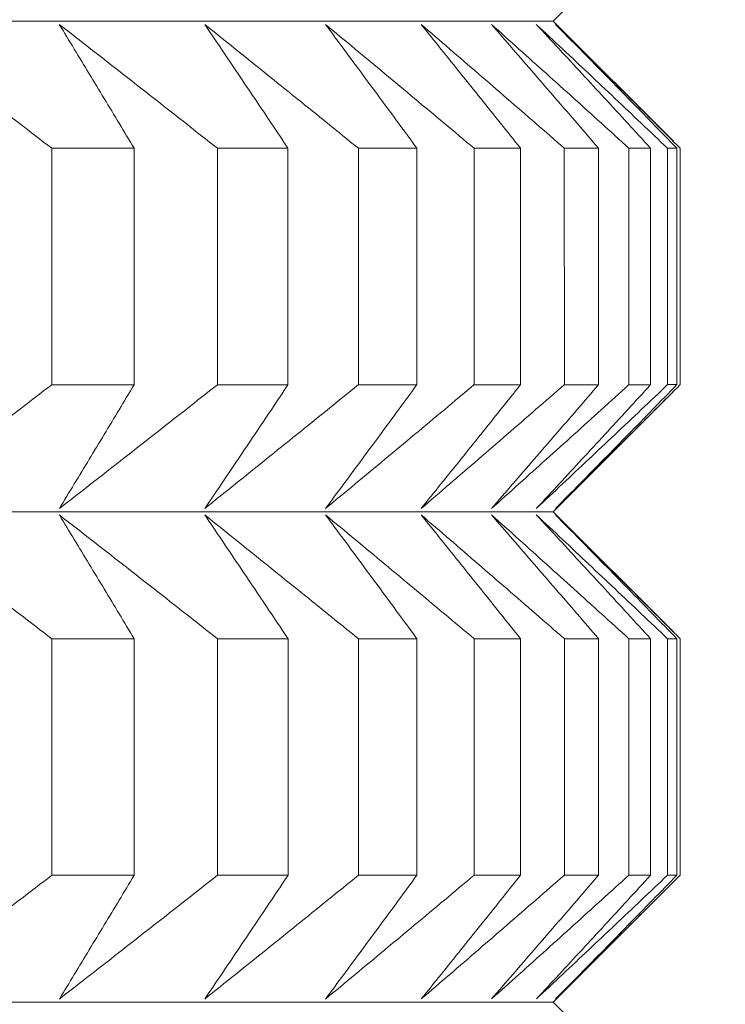
# Model space of a CAD drawing. Units: millimetres. Extents: x 66 to 424, y 47 to 570.
# Drawn here: x 330 to 331, y 234 to 236 of the extents above; entities that cross this region are included whole.
import ezdxf

# ---------------------------------------------------------------- set-up
doc = ezdxf.new("R2010")
doc.units = ezdxf.units.MM
doc.styles.add('BLAIR ITC', font='txt', dxfattribs={"height": 7.5})
doc.dimstyles.new('BLAIR ITC', dxfattribs={"dimtxt": 7.5, "dimasz": 5, "dimexe": 3, "dimexo": 5, "dimgap": 5, "dimtad": 0, "dimdec": 0, "dimdsep": 46, "dimtxsty": 'BLAIR ITC', "dimcen": 0.09, "dimclrd": 8, "dimclre": 8, "dimclrt": 256, "dimadec": 0, "dimazin": 0, "dimtfac": 1, "dimtdec": 0, "dimtmove": 0, "dimatfit": 3, "dimfxl": 1, "dimtfill": 1, "dimtolj": 1, "dimtzin": 0, "dimarcsym": 0})

# ---------------------------------------------------------------- blocks, each defined once
blk = doc.blocks.new('*D28')
at = {"color": 8, "lineweight": -2, "transparency": 16777216}
for p, q in [((361.6384, 262.7196), (361.6384, 49.3896)), ((280.9884, 232.72), (280.9884, 49.3896)), ((285.9884, 52.3896), (310.6314, 52.3896)), ((356.6384, 52.3896), (331.9954, 52.3896))]:
    blk.add_line(p, q, dxfattribs=at)
at = {"color": 8, "transparency": 16777216}
for points in [[(285.9884, 53.2229), (285.9884, 51.5563), (280.9884, 52.3896)], [(356.6384, 53.2229), (356.6384, 51.5563), (361.6384, 52.3896)]]:
    blk.add_solid(points, dxfattribs=at)
at = {"layer": 'Defpoints', "color": 0, "transparency": 16777216}
for p in [(361.6384, 267.7196), (280.9884, 237.72), (361.6384, 52.3896)]:
    blk.add_point(p, dxfattribs=at)
at = {"lineweight": 20, "transparency": 16777216, "insert": (321.3134, 52.3896), "char_height": 7.5, "attachment_point": 5, "style": 'BLAIR ITC', "bg_fill": 3, "box_fill_scale": 1.1, "bg_fill_color": 256, "bg_fill_true_color": 13158600, "bg_fill_transparency": 0}
blk.add_mtext('\\A1;81', dxfattribs=at)

msp = doc.modelspace()

# ---------------------------------------------------------------- linework, layer by layer
at = {"lineweight": 20, "extrusion": (-2.22045e-16, 1, -2.22045e-16)}
for p, q in [((330.3532, 235.6171), (330.4985, 235.7625)), ((330.3532, 235.6171), (330.4988, 235.4716)), ((329.7464, 235.4632), (329.7464, 235.1767)), ((329.8461, 235.1767), (329.8461, 235.4632)), ((329.9469, 235.4632), (329.9469, 235.1767)), ((330.0323, 235.1767), (330.0323, 235.4632)), ((330.1175, 235.4632), (330.1175, 235.1768)), ((330.1884, 235.1768), (330.1884, 235.4632)), ((330.2576, 235.4632), (330.2576, 235.1768)), ((330.3138, 235.1768), (330.3138, 235.4632)), ((330.3668, 235.4632), (330.3669, 235.1768)), ((330.4082, 235.1768), (330.4082, 235.4632)), ((330.445, 235.4632), (330.445, 235.1768)), ((330.4713, 235.1768), (330.4713, 235.4632)), ((330.4918, 235.4632), (330.4918, 235.1768)), ((330.503, 235.1768), (330.503, 235.4632)), ((330.5071, 235.4632), (330.5071, 235.1768)), ((330.3532, 235.0229), (330.4985, 235.1683)), ((330.3532, 235.0229), (330.4988, 234.8773)), ((329.7464, 234.8689), (329.7464, 234.5825)), ((329.8461, 234.5825), (329.8461, 234.869)), ((329.9469, 234.869), (329.9469, 234.5825)), ((330.0324, 234.5825), (330.0324, 234.869)), ((330.1175, 234.869), (330.1175, 234.5825)), ((330.1884, 234.5825), (330.1884, 234.869)), ((330.2576, 234.869), (330.2576, 234.5826)), ((330.3138, 234.5826), (330.3138, 234.869)), ((330.3669, 234.869), (330.3669, 234.5826)), ((330.4082, 234.5826), (330.4082, 234.869)), ((330.445, 234.869), (330.445, 234.5826)), ((330.4713, 234.5826), (330.4713, 234.869)), ((330.4918, 234.869), (330.4918, 234.5826)), ((330.5031, 234.5826), (330.5031, 234.869)), ((330.5071, 234.869), (330.5071, 234.5826)), ((330.3532, 234.4287), (330.4986, 234.574)), ((330.3532, 234.4287), (330.4988, 234.2831))]:
    msp.add_line(p, q, dxfattribs=at)
at = {"lineweight": 20, "extrusion": (4.93038e-32, -2.22045e-16, -1)}
for centre, major_axis, start_param, end_param in [((319.0071, 235.6165), (11.3461, 0.0006), 0.000011, 3.128307), ((319.0071, 235.1762), (11.5, 0.0006), 0.235981, 0.261047), ((319.0071, 235.0223), (11.3461, 0.0006), 0.000011, 3.128307), ((319.0071, 234.582), (11.5, 0.0006), 0.078902, 0.103967), ((319.0071, 234.4281), (11.3461, 0.0006), 0.000011, 3.128307)]:
    msp.add_ellipse(centre, major_axis=major_axis, ratio=0.000011, start_param=start_param, end_param=end_param, dxfattribs=at)
at = {"lineweight": 20}
for centre, start_param, end_param in [((319.0071, 235.4626), -0.365766, -0.340701), ((319.0071, 235.4626), -0.313407, -0.288341), ((319.0071, 235.4626), -0.261047, -0.235981), ((319.0071, 235.4626), -0.208687, -0.183621), ((319.0071, 235.4626), -0.156327, -0.131262), ((319.0071, 235.4626), -0.103967, -0.078902), ((319.0071, 235.4626), -0.051607, -0.026542), ((319.0071, 234.8684), -0.365766, -0.340701), ((319.0071, 234.8684), -0.313407, -0.288341), ((319.0071, 234.8684), -0.261047, -0.235981), ((319.0071, 234.8684), -0.208687, -0.183621), ((319.0071, 234.8684), -0.156327, -0.131262), ((319.0071, 234.8684), -0.103967, -0.078902), ((319.0071, 234.8684), -0.051607, -0.026542)]:
    msp.add_ellipse(centre, major_axis=(11.5, 0.0006), ratio=0.000011, start_param=start_param, end_param=end_param, dxfattribs=at)
at = {"lineweight": 20, "extrusion": (4.93053e-32, -2.22045e-16, -1)}
for start_param, end_param in [(0.340701, 0.365766), (0.078902, 0.103967)]:
    msp.add_ellipse((319.0071, 235.1762), major_axis=(11.5, 0.0006), ratio=0.000011, start_param=start_param, end_param=end_param, dxfattribs=at)
at = {"lineweight": 20, "extrusion": (4.93023e-32, -2.22045e-16, -1)}
for centre, start_param, end_param in [((319.0071, 235.1762), 0.288341, 0.313407), ((319.0071, 234.582), 0.235981, 0.261047), ((319.0071, 234.582), 0.183621, 0.208687)]:
    msp.add_ellipse(centre, major_axis=(11.5, 0.0006), ratio=0.000011, start_param=start_param, end_param=end_param, dxfattribs=at)
at = {"lineweight": 20, "extrusion": (4.93008e-32, -2.22045e-16, -1)}
for centre, start_param, end_param in [((319.0071, 235.1762), 0.183621, 0.208687), ((319.0071, 234.582), 0.340701, 0.365766), ((319.0071, 234.582), 0.288341, 0.313407), ((319.0071, 234.582), 0.131261, 0.156327)]:
    msp.add_ellipse(centre, major_axis=(11.5, 0.0006), ratio=0.000011, start_param=start_param, end_param=end_param, dxfattribs=at)
at = {"lineweight": 20, "extrusion": (4.93068e-32, -2.22045e-16, -1)}
for centre, start_param, end_param in [((319.0071, 235.1762), 0.131261, 0.156327), ((319.0071, 234.582), 0.026542, 0.051607)]:
    msp.add_ellipse(centre, major_axis=(11.5, 0.0006), ratio=0.000011, start_param=start_param, end_param=end_param, dxfattribs=at)
at = {"lineweight": 20, "extrusion": (4.92963e-32, -2.22045e-16, -1)}
msp.add_ellipse((319.0071, 235.1762), major_axis=(11.5, 0.0006), ratio=0.000011, start_param=0.026542, end_param=0.051607, dxfattribs=at)
at = {"lineweight": 20}
for points, knots in [([(329.5499, 235.6132), (329.563, 235.6032), (329.576, 235.5933), (329.5891, 235.5834), (329.6022, 235.5734), (329.6153, 235.5635), (329.6284, 235.5535), (329.6415, 235.5435), (329.6546, 235.5335), (329.6677, 235.5235), (329.6808, 235.5135), (329.6939, 235.5034), (329.707, 235.4934), (329.7201, 235.4833), (329.7332, 235.4733), (329.7464, 235.4632)], [0.0000002, 0.0000002, 0.0000002, 0.0000002, 0.2, 0.2, 0.2, 0.4, 0.4, 0.4, 0.6, 0.6, 0.6, 0.8, 0.8, 0.8, 0.9999997, 0.9999997, 0.9999997, 0.9999997]), ([(329.8461, 235.4632), (329.84, 235.4733), (329.834, 235.4833), (329.8279, 235.4934), (329.8219, 235.5034), (329.8158, 235.5135), (329.8098, 235.5235), (329.8037, 235.5335), (329.7977, 235.5435), (329.7916, 235.5535), (329.7856, 235.5635), (329.7796, 235.5734), (329.7735, 235.5834), (329.7675, 235.5933), (329.7615, 235.6033), (329.7554, 235.6132)], [0.0000003, 0.0000003, 0.0000003, 0.0000003, 0.2, 0.2, 0.2, 0.4, 0.4, 0.4, 0.6, 0.6, 0.6, 0.8, 0.8, 0.8, 0.9999998, 0.9999998, 0.9999998, 0.9999998]), ([(329.7554, 235.6132), (329.7682, 235.6033), (329.7809, 235.5933), (329.7937, 235.5834), (329.8064, 235.5734), (329.8192, 235.5635), (329.8319, 235.5535), (329.8447, 235.5435), (329.8575, 235.5335), (329.8702, 235.5235), (329.883, 235.5135), (329.8958, 235.5035), (329.9085, 235.4934), (329.9213, 235.4833), (329.9341, 235.4733), (329.9469, 235.4632)], [0.0000002, 0.0000002, 0.0000002, 0.0000002, 0.2, 0.2, 0.2, 0.4, 0.4, 0.4, 0.6, 0.6, 0.6, 0.8, 0.8, 0.8, 0.9999997, 0.9999997, 0.9999997, 0.9999997]), ([(330.0323, 235.4632), (330.0256, 235.4733), (330.0189, 235.4834), (330.0121, 235.4934), (330.0054, 235.5035), (329.9987, 235.5135), (329.992, 235.5235), (329.9852, 235.5335), (329.9785, 235.5435), (329.9718, 235.5535), (329.9651, 235.5635), (329.9584, 235.5735), (329.9517, 235.5834), (329.945, 235.5933), (329.9382, 235.6033), (329.9315, 235.6132)], [0.0000003, 0.0000003, 0.0000003, 0.0000003, 0.2, 0.2, 0.2, 0.4, 0.4, 0.4, 0.6, 0.6, 0.6, 0.8, 0.8, 0.8, 0.9999998, 0.9999998, 0.9999998, 0.9999998]), ([(329.9315, 235.6132), (329.9439, 235.6033), (329.9563, 235.5934), (329.9687, 235.5834), (329.981, 235.5735), (329.9934, 235.5635), (330.0058, 235.5535), (330.0182, 235.5435), (330.0306, 235.5335), (330.043, 235.5235), (330.0554, 235.5135), (330.0678, 235.5035), (330.0802, 235.4934), (330.0926, 235.4834), (330.105, 235.4733), (330.1175, 235.4632)], [0.0000002, 0.0000002, 0.0000002, 0.0000002, 0.2, 0.2, 0.2, 0.4, 0.4, 0.4, 0.6, 0.6, 0.6, 0.8, 0.8, 0.8, 0.9999997, 0.9999997, 0.9999997, 0.9999997]), ([(330.1884, 235.4632), (330.181, 235.4733), (330.1736, 235.4834), (330.1662, 235.4934), (330.1588, 235.5035), (330.1514, 235.5135), (330.144, 235.5235), (330.1367, 235.5335), (330.1293, 235.5435), (330.1219, 235.5535), (330.1145, 235.5635), (330.1072, 235.5735), (330.0998, 235.5834), (330.0924, 235.5934), (330.0851, 235.6033), (330.0777, 235.6132)], [0.0000003, 0.0000003, 0.0000003, 0.0000003, 0.2, 0.2, 0.2, 0.4, 0.4, 0.4, 0.6, 0.6, 0.6, 0.8, 0.8, 0.8, 0.9999998, 0.9999998, 0.9999998, 0.9999998]), ([(330.0777, 235.6132), (330.0897, 235.6033), (330.1016, 235.5934), (330.1136, 235.5834), (330.1256, 235.5735), (330.1376, 235.5635), (330.1496, 235.5535), (330.1615, 235.5436), (330.1735, 235.5336), (330.1855, 235.5235), (330.1975, 235.5135), (330.2095, 235.5035), (330.2215, 235.4934), (330.2335, 235.4834), (330.2456, 235.4733), (330.2576, 235.4632)], [0.0000002, 0.0000002, 0.0000002, 0.0000002, 0.2, 0.2, 0.2, 0.4, 0.4, 0.4, 0.6, 0.6, 0.6, 0.8, 0.8, 0.8, 0.9999997, 0.9999997, 0.9999997, 0.9999997]), ([(330.1935, 235.6132), (330.205, 235.6033), (330.2166, 235.5934), (330.2281, 235.5834), (330.2397, 235.5735), (330.2512, 235.5635), (330.2628, 235.5535), (330.2743, 235.5436), (330.2859, 235.5336), (330.2974, 235.5235), (330.309, 235.5135), (330.3206, 235.5035), (330.3321, 235.4934), (330.3437, 235.4834), (330.3553, 235.4733), (330.3668, 235.4632)], [0.0000002, 0.0000002, 0.0000002, 0.0000002, 0.2, 0.2, 0.2, 0.4, 0.4, 0.4, 0.6, 0.6, 0.6, 0.8, 0.8, 0.8, 0.9999997, 0.9999997, 0.9999997, 0.9999997]), ([(330.3138, 235.4632), (330.3057, 235.4733), (330.2977, 235.4834), (330.2897, 235.4934), (330.2816, 235.5035), (330.2736, 235.5135), (330.2656, 235.5235), (330.2576, 235.5336), (330.2496, 235.5436), (330.2415, 235.5535), (330.2335, 235.5635), (330.2255, 235.5735), (330.2175, 235.5834), (330.2095, 235.5934), (330.2015, 235.6033), (330.1935, 235.6132)], [0.0000003, 0.0000003, 0.0000003, 0.0000003, 0.2, 0.2, 0.2, 0.4, 0.4, 0.4, 0.6, 0.6, 0.6, 0.8, 0.8, 0.8, 0.9999998, 0.9999998, 0.9999998, 0.9999998]), ([(330.2787, 235.6132), (330.2897, 235.6033), (330.3008, 235.5934), (330.3119, 235.5834), (330.3229, 235.5735), (330.334, 235.5635), (330.3451, 235.5536), (330.3562, 235.5436), (330.3673, 235.5336), (330.3784, 235.5236), (330.3895, 235.5135), (330.4006, 235.5035), (330.4117, 235.4934), (330.4228, 235.4834), (330.4339, 235.4733), (330.445, 235.4632)], [0.0000002, 0.0000002, 0.0000002, 0.0000002, 0.2, 0.2, 0.2, 0.4, 0.4, 0.4, 0.6, 0.6, 0.6, 0.8, 0.8, 0.8, 0.9999997, 0.9999997, 0.9999997, 0.9999997]), ([(330.4082, 235.4632), (330.3995, 235.4733), (330.3909, 235.4834), (330.3822, 235.4934), (330.3736, 235.5035), (330.3649, 235.5135), (330.3563, 235.5236), (330.3477, 235.5336), (330.339, 235.5436), (330.3304, 235.5536), (330.3218, 235.5635), (330.3131, 235.5735), (330.3045, 235.5834), (330.2959, 235.5934), (330.2873, 235.6033), (330.2787, 235.6132)], [0.0000003, 0.0000003, 0.0000003, 0.0000003, 0.2, 0.2, 0.2, 0.4, 0.4, 0.4, 0.6, 0.6, 0.6, 0.8, 0.8, 0.8, 0.9999998, 0.9999998, 0.9999998, 0.9999998]), ([(330.3329, 235.6132), (330.3435, 235.6033), (330.3541, 235.5934), (330.3646, 235.5835), (330.3752, 235.5735), (330.3858, 235.5635), (330.3964, 235.5536), (330.407, 235.5436), (330.4176, 235.5336), (330.4281, 235.5236), (330.4387, 235.5135), (330.4493, 235.5035), (330.4599, 235.4935), (330.4705, 235.4834), (330.4812, 235.4733), (330.4918, 235.4632)], [0.0000002, 0.0000002, 0.0000002, 0.0000002, 0.2, 0.2, 0.2, 0.4, 0.4, 0.4, 0.6, 0.6, 0.6, 0.8, 0.8, 0.8, 0.9999997, 0.9999997, 0.9999997, 0.9999997]), ([(330.4713, 235.4632), (330.4621, 235.4733), (330.4528, 235.4834), (330.4436, 235.4935), (330.4343, 235.5035), (330.4251, 235.5135), (330.4159, 235.5236), (330.4066, 235.5336), (330.3974, 235.5436), (330.3882, 235.5536), (330.379, 235.5635), (330.3698, 235.5735), (330.3605, 235.5835), (330.3513, 235.5934), (330.3421, 235.6033), (330.3329, 235.6132)], [0.0000003, 0.0000003, 0.0000003, 0.0000003, 0.2, 0.2, 0.2, 0.4, 0.4, 0.4, 0.6, 0.6, 0.6, 0.8, 0.8, 0.8, 0.9999998, 0.9999998, 0.9999998, 0.9999998]), ([(330.3561, 235.6132), (330.3662, 235.6033), (330.3762, 235.5934), (330.3863, 235.5835), (330.3963, 235.5735), (330.4064, 235.5636), (330.4164, 235.5536), (330.4265, 235.5436), (330.4366, 235.5336), (330.4466, 235.5236), (330.4567, 235.5136), (330.4668, 235.5035), (330.4768, 235.4935), (330.4869, 235.4834), (330.497, 235.4733), (330.5071, 235.4632)], [0.0000002, 0.0000002, 0.0000002, 0.0000002, 0.2, 0.2, 0.2, 0.4, 0.4, 0.4, 0.6, 0.6, 0.6, 0.8, 0.8, 0.8, 0.9999997, 0.9999997, 0.9999997, 0.9999997]), ([(330.503, 235.4632), (330.4932, 235.4733), (330.4834, 235.4834), (330.4736, 235.4935), (330.4638, 235.5035), (330.454, 235.5136), (330.4442, 235.5236), (330.4344, 235.5336), (330.4246, 235.5436), (330.4148, 235.5536), (330.405, 235.5636), (330.3952, 235.5735), (330.3855, 235.5835), (330.3757, 235.5934), (330.3659, 235.6033), (330.3561, 235.6132)], [0.0000003, 0.0000003, 0.0000003, 0.0000003, 0.2, 0.2, 0.2, 0.4, 0.4, 0.4, 0.6, 0.6, 0.6, 0.8, 0.8, 0.8, 0.9999998, 0.9999998, 0.9999998, 0.9999998]), ([(329.7464, 235.1767), (329.7332, 235.1666), (329.7201, 235.1566), (329.707, 235.1465), (329.6939, 235.1364), (329.6808, 235.1264), (329.6677, 235.1164), (329.6546, 235.1064), (329.6415, 235.0964), (329.6284, 235.0864), (329.6153, 235.0764), (329.6022, 235.0664), (329.5891, 235.0565), (329.5761, 235.0466), (329.563, 235.0366), (329.5499, 235.0267)], [0.0000003, 0.0000003, 0.0000003, 0.0000003, 0.2, 0.2, 0.2, 0.4, 0.4, 0.4, 0.6, 0.6, 0.6, 0.8, 0.8, 0.8, 0.9999998, 0.9999998, 0.9999998, 0.9999998]), ([(329.9469, 235.1767), (329.9341, 235.1667), (329.9213, 235.1566), (329.9086, 235.1465), (329.8958, 235.1365), (329.883, 235.1264), (329.8702, 235.1164), (329.8575, 235.1064), (329.8447, 235.0964), (329.832, 235.0864), (329.8192, 235.0764), (329.8064, 235.0665), (329.7937, 235.0565), (329.781, 235.0466), (329.7682, 235.0366), (329.7555, 235.0267)], [0.0000003, 0.0000003, 0.0000003, 0.0000003, 0.2, 0.2, 0.2, 0.4, 0.4, 0.4, 0.6, 0.6, 0.6, 0.8, 0.8, 0.8, 0.9999998, 0.9999998, 0.9999998, 0.9999998]), ([(329.7555, 235.0267), (329.7615, 235.0366), (329.7675, 235.0466), (329.7736, 235.0565), (329.7796, 235.0665), (329.7856, 235.0764), (329.7917, 235.0864), (329.7977, 235.0964), (329.8038, 235.1064), (329.8098, 235.1164), (329.8158, 235.1264), (329.8219, 235.1365), (329.8279, 235.1465), (329.834, 235.1566), (329.84, 235.1666), (329.8461, 235.1767)], [0.0000002, 0.0000002, 0.0000002, 0.0000002, 0.2, 0.2, 0.2, 0.4, 0.4, 0.4, 0.6, 0.6, 0.6, 0.8, 0.8, 0.8, 0.9999997, 0.9999997, 0.9999997, 0.9999997]), ([(330.1175, 235.1768), (330.1051, 235.1667), (330.0926, 235.1566), (330.0802, 235.1465), (330.0678, 235.1365), (330.0554, 235.1264), (330.043, 235.1164), (330.0306, 235.1064), (330.0182, 235.0964), (330.0058, 235.0864), (329.9935, 235.0764), (329.9811, 235.0665), (329.9687, 235.0565), (329.9563, 235.0466), (329.9439, 235.0367), (329.9316, 235.0267)], [0.0000003, 0.0000003, 0.0000003, 0.0000003, 0.2, 0.2, 0.2, 0.4, 0.4, 0.4, 0.6, 0.6, 0.6, 0.8, 0.8, 0.8, 0.9999998, 0.9999998, 0.9999998, 0.9999998]), ([(329.9316, 235.0267), (329.9383, 235.0367), (329.945, 235.0466), (329.9517, 235.0565), (329.9584, 235.0665), (329.9651, 235.0764), (329.9718, 235.0864), (329.9785, 235.0964), (329.9853, 235.1064), (329.992, 235.1164), (329.9987, 235.1264), (330.0054, 235.1365), (330.0122, 235.1465), (330.0189, 235.1566), (330.0256, 235.1667), (330.0323, 235.1767)], [0.0000002, 0.0000002, 0.0000002, 0.0000002, 0.2, 0.2, 0.2, 0.4, 0.4, 0.4, 0.6, 0.6, 0.6, 0.8, 0.8, 0.8, 0.9999997, 0.9999997, 0.9999997, 0.9999997]), ([(330.2576, 235.1768), (330.2456, 235.1667), (330.2336, 235.1566), (330.2216, 235.1465), (330.2096, 235.1365), (330.1976, 235.1265), (330.1856, 235.1164), (330.1736, 235.1064), (330.1616, 235.0964), (330.1496, 235.0864), (330.1376, 235.0765), (330.1256, 235.0665), (330.1136, 235.0565), (330.1017, 235.0466), (330.0897, 235.0367), (330.0777, 235.0268)], [0.0000003, 0.0000003, 0.0000003, 0.0000003, 0.2, 0.2, 0.2, 0.4, 0.4, 0.4, 0.6, 0.6, 0.6, 0.8, 0.8, 0.8, 0.9999998, 0.9999998, 0.9999998, 0.9999998]), ([(330.0777, 235.0268), (330.0851, 235.0367), (330.0925, 235.0466), (330.0998, 235.0565), (330.1072, 235.0665), (330.1146, 235.0765), (330.1219, 235.0864), (330.1293, 235.0964), (330.1367, 235.1064), (330.1441, 235.1164), (330.1514, 235.1265), (330.1588, 235.1365), (330.1662, 235.1465), (330.1736, 235.1566), (330.181, 235.1667), (330.1884, 235.1768)], [0.0000002, 0.0000002, 0.0000002, 0.0000002, 0.2, 0.2, 0.2, 0.4, 0.4, 0.4, 0.6, 0.6, 0.6, 0.8, 0.8, 0.8, 0.9999997, 0.9999997, 0.9999997, 0.9999997]), ([(330.3669, 235.1768), (330.3553, 235.1667), (330.3437, 235.1566), (330.3321, 235.1466), (330.3206, 235.1365), (330.309, 235.1265), (330.2974, 235.1165), (330.2859, 235.1064), (330.2743, 235.0964), (330.2628, 235.0864), (330.2512, 235.0765), (330.2397, 235.0665), (330.2281, 235.0566), (330.2166, 235.0466), (330.2051, 235.0367), (330.1935, 235.0268)], [0.0000003, 0.0000003, 0.0000003, 0.0000003, 0.2, 0.2, 0.2, 0.4, 0.4, 0.4, 0.6, 0.6, 0.6, 0.8, 0.8, 0.8, 0.9999998, 0.9999998, 0.9999998, 0.9999998]), ([(330.1935, 235.0268), (330.2015, 235.0367), (330.2095, 235.0466), (330.2175, 235.0566), (330.2256, 235.0665), (330.2336, 235.0765), (330.2416, 235.0864), (330.2496, 235.0964), (330.2576, 235.1064), (330.2656, 235.1164), (330.2736, 235.1265), (330.2817, 235.1365), (330.2897, 235.1466), (330.2977, 235.1566), (330.3057, 235.1667), (330.3138, 235.1768)], [0.0000002, 0.0000002, 0.0000002, 0.0000002, 0.2, 0.2, 0.2, 0.4, 0.4, 0.4, 0.6, 0.6, 0.6, 0.8, 0.8, 0.8, 0.9999997, 0.9999997, 0.9999997, 0.9999997]), ([(330.445, 235.1768), (330.4339, 235.1667), (330.4228, 235.1566), (330.4117, 235.1466), (330.4006, 235.1365), (330.3895, 235.1265), (330.3784, 235.1165), (330.3673, 235.1064), (330.3562, 235.0964), (330.3451, 235.0865), (330.334, 235.0765), (330.323, 235.0665), (330.3119, 235.0566), (330.3008, 235.0466), (330.2898, 235.0367), (330.2787, 235.0268)], [0.0000003, 0.0000003, 0.0000003, 0.0000003, 0.2, 0.2, 0.2, 0.4, 0.4, 0.4, 0.6, 0.6, 0.6, 0.8, 0.8, 0.8, 0.9999998, 0.9999998, 0.9999998, 0.9999998]), ([(330.2787, 235.0268), (330.2873, 235.0367), (330.2959, 235.0466), (330.3045, 235.0566), (330.3132, 235.0665), (330.3218, 235.0765), (330.3304, 235.0865), (330.339, 235.0964), (330.3477, 235.1064), (330.3563, 235.1165), (330.3649, 235.1265), (330.3736, 235.1365), (330.3822, 235.1466), (330.3909, 235.1566), (330.3995, 235.1667), (330.4082, 235.1768)], [0.0000002, 0.0000002, 0.0000002, 0.0000002, 0.2, 0.2, 0.2, 0.4, 0.4, 0.4, 0.6, 0.6, 0.6, 0.8, 0.8, 0.8, 0.9999997, 0.9999997, 0.9999997, 0.9999997]), ([(330.4918, 235.1768), (330.4812, 235.1667), (330.4706, 235.1566), (330.46, 235.1466), (330.4494, 235.1365), (330.4388, 235.1265), (330.4282, 235.1165), (330.4176, 235.1065), (330.407, 235.0964), (330.3964, 235.0865), (330.3858, 235.0765), (330.3752, 235.0665), (330.3647, 235.0566), (330.3541, 235.0466), (330.3435, 235.0367), (330.3329, 235.0268)], [0.0000003, 0.0000003, 0.0000003, 0.0000003, 0.2, 0.2, 0.2, 0.4, 0.4, 0.4, 0.6, 0.6, 0.6, 0.8, 0.8, 0.8, 0.9999998, 0.9999998, 0.9999998, 0.9999998]), ([(330.3329, 235.0268), (330.3422, 235.0367), (330.3514, 235.0466), (330.3606, 235.0566), (330.3698, 235.0665), (330.379, 235.0765), (330.3882, 235.0865), (330.3974, 235.0964), (330.4067, 235.1064), (330.4159, 235.1165), (330.4251, 235.1265), (330.4344, 235.1365), (330.4436, 235.1466), (330.4528, 235.1566), (330.4621, 235.1667), (330.4713, 235.1768)], [0.0000002, 0.0000002, 0.0000002, 0.0000002, 0.2, 0.2, 0.2, 0.4, 0.4, 0.4, 0.6, 0.6, 0.6, 0.8, 0.8, 0.8, 0.9999997, 0.9999997, 0.9999997, 0.9999997]), ([(330.5071, 235.1768), (330.497, 235.1667), (330.4869, 235.1566), (330.4769, 235.1466), (330.4668, 235.1365), (330.4567, 235.1265), (330.4466, 235.1165), (330.4366, 235.1065), (330.4265, 235.0965), (330.4165, 235.0865), (330.4064, 235.0765), (330.3963, 235.0665), (330.3863, 235.0566), (330.3762, 235.0466), (330.3662, 235.0367), (330.3562, 235.0268)], [0.0000003, 0.0000003, 0.0000003, 0.0000003, 0.2, 0.2, 0.2, 0.4, 0.4, 0.4, 0.6, 0.6, 0.6, 0.8, 0.8, 0.8, 0.9999998, 0.9999998, 0.9999998, 0.9999998]), ([(330.3562, 235.0268), (330.3659, 235.0367), (330.3757, 235.0466), (330.3855, 235.0566), (330.3953, 235.0665), (330.4051, 235.0765), (330.4148, 235.0865), (330.4246, 235.0965), (330.4344, 235.1065), (330.4442, 235.1165), (330.454, 235.1265), (330.4638, 235.1365), (330.4736, 235.1466), (330.4834, 235.1566), (330.4932, 235.1667), (330.503, 235.1768)], [0.0000002, 0.0000002, 0.0000002, 0.0000002, 0.2, 0.2, 0.2, 0.4, 0.4, 0.4, 0.6, 0.6, 0.6, 0.8, 0.8, 0.8, 0.9999997, 0.9999997, 0.9999997, 0.9999997]), ([(329.5499, 235.0189), (329.563, 235.009), (329.5761, 234.9991), (329.5891, 234.9892), (329.6022, 234.9792), (329.6153, 234.9692), (329.6284, 234.9593), (329.6415, 234.9493), (329.6546, 234.9393), (329.6677, 234.9293), (329.6808, 234.9193), (329.6939, 234.9092), (329.707, 234.8992), (329.7201, 234.8891), (329.7333, 234.879), (329.7464, 234.8689)], [0.0000002, 0.0000002, 0.0000002, 0.0000002, 0.2, 0.2, 0.2, 0.4, 0.4, 0.4, 0.6, 0.6, 0.6, 0.8, 0.8, 0.8, 0.9999997, 0.9999997, 0.9999997, 0.9999997]), ([(329.8461, 234.869), (329.84, 234.879), (329.834, 234.8891), (329.8279, 234.8992), (329.8219, 234.9092), (329.8158, 234.9193), (329.8098, 234.9293), (329.8038, 234.9393), (329.7977, 234.9493), (329.7917, 234.9593), (329.7856, 234.9693), (329.7796, 234.9792), (329.7736, 234.9892), (329.7675, 234.9991), (329.7615, 235.009), (329.7555, 235.019)], [0.0000003, 0.0000003, 0.0000003, 0.0000003, 0.2, 0.2, 0.2, 0.4, 0.4, 0.4, 0.6, 0.6, 0.6, 0.8, 0.8, 0.8, 0.9999998, 0.9999998, 0.9999998, 0.9999998]), ([(329.7555, 235.019), (329.7682, 235.009), (329.781, 234.9991), (329.7937, 234.9892), (329.8065, 234.9792), (329.8192, 234.9693), (329.832, 234.9593), (329.8447, 234.9493), (329.8575, 234.9393), (329.8703, 234.9293), (329.883, 234.9193), (329.8958, 234.9092), (329.9086, 234.8992), (329.9214, 234.8891), (329.9341, 234.8791), (329.9469, 234.869)], [0.0000002, 0.0000002, 0.0000002, 0.0000002, 0.2, 0.2, 0.2, 0.4, 0.4, 0.4, 0.6, 0.6, 0.6, 0.8, 0.8, 0.8, 0.9999997, 0.9999997, 0.9999997, 0.9999997]), ([(330.0324, 234.869), (330.0256, 234.8791), (330.0189, 234.8891), (330.0122, 234.8992), (330.0054, 234.9092), (329.9987, 234.9193), (329.992, 234.9293), (329.9853, 234.9393), (329.9786, 234.9493), (329.9718, 234.9593), (329.9651, 234.9693), (329.9584, 234.9792), (329.9517, 234.9892), (329.945, 234.9991), (329.9383, 235.0091), (329.9316, 235.019)], [0.0000003, 0.0000003, 0.0000003, 0.0000003, 0.2, 0.2, 0.2, 0.4, 0.4, 0.4, 0.6, 0.6, 0.6, 0.8, 0.8, 0.8, 0.9999998, 0.9999998, 0.9999998, 0.9999998]), ([(329.9316, 235.019), (329.9439, 235.0091), (329.9563, 234.9991), (329.9687, 234.9892), (329.9811, 234.9792), (329.9935, 234.9693), (330.0058, 234.9593), (330.0182, 234.9493), (330.0306, 234.9393), (330.043, 234.9293), (330.0554, 234.9193), (330.0678, 234.9092), (330.0802, 234.8992), (330.0927, 234.8891), (330.1051, 234.8791), (330.1175, 234.869)], [0.0000002, 0.0000002, 0.0000002, 0.0000002, 0.2, 0.2, 0.2, 0.4, 0.4, 0.4, 0.6, 0.6, 0.6, 0.8, 0.8, 0.8, 0.9999997, 0.9999997, 0.9999997, 0.9999997]), ([(330.0777, 235.019), (330.0897, 235.0091), (330.1017, 234.9991), (330.1136, 234.9892), (330.1256, 234.9793), (330.1376, 234.9693), (330.1496, 234.9593), (330.1616, 234.9493), (330.1736, 234.9393), (330.1856, 234.9293), (330.1976, 234.9193), (330.2096, 234.9093), (330.2216, 234.8992), (330.2336, 234.8892), (330.2456, 234.8791), (330.2576, 234.869)], [0.0000002, 0.0000002, 0.0000002, 0.0000002, 0.2, 0.2, 0.2, 0.4, 0.4, 0.4, 0.6, 0.6, 0.6, 0.8, 0.8, 0.8, 0.9999997, 0.9999997, 0.9999997, 0.9999997]), ([(330.1884, 234.869), (330.181, 234.8791), (330.1736, 234.8891), (330.1662, 234.8992), (330.1588, 234.9093), (330.1515, 234.9193), (330.1441, 234.9293), (330.1367, 234.9393), (330.1293, 234.9493), (330.1219, 234.9593), (330.1146, 234.9693), (330.1072, 234.9793), (330.0998, 234.9892), (330.0925, 234.9991), (330.0851, 235.0091), (330.0777, 235.019)], [0.0000003, 0.0000003, 0.0000003, 0.0000003, 0.2, 0.2, 0.2, 0.4, 0.4, 0.4, 0.6, 0.6, 0.6, 0.8, 0.8, 0.8, 0.9999998, 0.9999998, 0.9999998, 0.9999998]), ([(330.1935, 235.019), (330.2051, 235.0091), (330.2166, 234.9992), (330.2282, 234.9892), (330.2397, 234.9793), (330.2512, 234.9693), (330.2628, 234.9593), (330.2743, 234.9493), (330.2859, 234.9393), (330.2975, 234.9293), (330.309, 234.9193), (330.3206, 234.9093), (330.3322, 234.8992), (330.3437, 234.8892), (330.3553, 234.8791), (330.3669, 234.869)], [0.0000002, 0.0000002, 0.0000002, 0.0000002, 0.2, 0.2, 0.2, 0.4, 0.4, 0.4, 0.6, 0.6, 0.6, 0.8, 0.8, 0.8, 0.9999997, 0.9999997, 0.9999997, 0.9999997]), ([(330.3138, 234.869), (330.3058, 234.8791), (330.2977, 234.8892), (330.2897, 234.8992), (330.2817, 234.9093), (330.2736, 234.9193), (330.2656, 234.9293), (330.2576, 234.9393), (330.2496, 234.9493), (330.2416, 234.9593), (330.2336, 234.9693), (330.2256, 234.9793), (330.2175, 234.9892), (330.2095, 234.9992), (330.2015, 235.0091), (330.1935, 235.019)], [0.0000003, 0.0000003, 0.0000003, 0.0000003, 0.2, 0.2, 0.2, 0.4, 0.4, 0.4, 0.6, 0.6, 0.6, 0.8, 0.8, 0.8, 0.9999998, 0.9999998, 0.9999998, 0.9999998]), ([(330.2787, 235.019), (330.2898, 235.0091), (330.3008, 234.9992), (330.3119, 234.9892), (330.323, 234.9793), (330.3341, 234.9693), (330.3451, 234.9593), (330.3562, 234.9494), (330.3673, 234.9394), (330.3784, 234.9293), (330.3895, 234.9193), (330.4006, 234.9093), (330.4117, 234.8992), (330.4228, 234.8892), (330.4339, 234.8791), (330.445, 234.869)], [0.0000002, 0.0000002, 0.0000002, 0.0000002, 0.2, 0.2, 0.2, 0.4, 0.4, 0.4, 0.6, 0.6, 0.6, 0.8, 0.8, 0.8, 0.9999997, 0.9999997, 0.9999997, 0.9999997]), ([(330.4082, 234.869), (330.3995, 234.8791), (330.3909, 234.8892), (330.3822, 234.8992), (330.3736, 234.9093), (330.365, 234.9193), (330.3563, 234.9293), (330.3477, 234.9394), (330.3391, 234.9494), (330.3304, 234.9593), (330.3218, 234.9693), (330.3132, 234.9793), (330.3045, 234.9892), (330.2959, 234.9992), (330.2873, 235.0091), (330.2787, 235.019)], [0.0000003, 0.0000003, 0.0000003, 0.0000003, 0.2, 0.2, 0.2, 0.4, 0.4, 0.4, 0.6, 0.6, 0.6, 0.8, 0.8, 0.8, 0.9999998, 0.9999998, 0.9999998, 0.9999998]), ([(330.3329, 235.019), (330.3435, 235.0091), (330.3541, 234.9992), (330.3647, 234.9892), (330.3752, 234.9793), (330.3858, 234.9693), (330.3964, 234.9593), (330.407, 234.9494), (330.4176, 234.9394), (330.4282, 234.9293), (330.4388, 234.9193), (330.4494, 234.9093), (330.46, 234.8992), (330.4706, 234.8892), (330.4812, 234.8791), (330.4918, 234.869)], [0.0000002, 0.0000002, 0.0000002, 0.0000002, 0.2, 0.2, 0.2, 0.4, 0.4, 0.4, 0.6, 0.6, 0.6, 0.8, 0.8, 0.8, 0.9999997, 0.9999997, 0.9999997, 0.9999997]), ([(330.4713, 234.869), (330.4621, 234.8791), (330.4528, 234.8892), (330.4436, 234.8992), (330.4344, 234.9093), (330.4251, 234.9193), (330.4159, 234.9293), (330.4067, 234.9394), (330.3975, 234.9494), (330.3882, 234.9593), (330.379, 234.9693), (330.3698, 234.9793), (330.3606, 234.9892), (330.3514, 234.9992), (330.3422, 235.0091), (330.3329, 235.019)], [0.0000003, 0.0000003, 0.0000003, 0.0000003, 0.2, 0.2, 0.2, 0.4, 0.4, 0.4, 0.6, 0.6, 0.6, 0.8, 0.8, 0.8, 0.9999998, 0.9999998, 0.9999998, 0.9999998]), ([(330.3562, 235.019), (330.3662, 235.0091), (330.3762, 234.9992), (330.3863, 234.9892), (330.3964, 234.9793), (330.4064, 234.9693), (330.4165, 234.9594), (330.4265, 234.9494), (330.4366, 234.9394), (330.4467, 234.9294), (330.4567, 234.9193), (330.4668, 234.9093), (330.4769, 234.8992), (330.4869, 234.8892), (330.497, 234.8791), (330.5071, 234.869)], [0.0000002, 0.0000002, 0.0000002, 0.0000002, 0.2, 0.2, 0.2, 0.4, 0.4, 0.4, 0.6, 0.6, 0.6, 0.8, 0.8, 0.8, 0.9999997, 0.9999997, 0.9999997, 0.9999997]), ([(330.5031, 234.869), (330.4932, 234.8791), (330.4834, 234.8892), (330.4736, 234.8992), (330.4638, 234.9093), (330.454, 234.9193), (330.4442, 234.9294), (330.4344, 234.9394), (330.4246, 234.9494), (330.4148, 234.9594), (330.4051, 234.9693), (330.3953, 234.9793), (330.3855, 234.9892), (330.3757, 234.9992), (330.3659, 235.0091), (330.3562, 235.019)], [0.0000003, 0.0000003, 0.0000003, 0.0000003, 0.2, 0.2, 0.2, 0.4, 0.4, 0.4, 0.6, 0.6, 0.6, 0.8, 0.8, 0.8, 0.9999998, 0.9999998, 0.9999998, 0.9999998]), ([(329.7464, 234.5825), (329.7333, 234.5724), (329.7202, 234.5623), (329.707, 234.5523), (329.6939, 234.5422), (329.6808, 234.5322), (329.6677, 234.5222), (329.6546, 234.5122), (329.6415, 234.5022), (329.6284, 234.4922), (329.6153, 234.4822), (329.6023, 234.4722), (329.5892, 234.4623), (329.5761, 234.4523), (329.563, 234.4424), (329.5499, 234.4325)], [0.0000003, 0.0000003, 0.0000003, 0.0000003, 0.2, 0.2, 0.2, 0.4, 0.4, 0.4, 0.6, 0.6, 0.6, 0.8, 0.8, 0.8, 0.9999998, 0.9999998, 0.9999998, 0.9999998]), ([(329.9469, 234.5825), (329.9342, 234.5724), (329.9214, 234.5624), (329.9086, 234.5523), (329.8958, 234.5422), (329.883, 234.5322), (329.8703, 234.5222), (329.8575, 234.5122), (329.8447, 234.5022), (329.832, 234.4922), (329.8192, 234.4822), (329.8065, 234.4722), (329.7937, 234.4623), (329.781, 234.4524), (329.7682, 234.4424), (329.7555, 234.4325)], [0.0000003, 0.0000003, 0.0000003, 0.0000003, 0.2, 0.2, 0.2, 0.4, 0.4, 0.4, 0.6, 0.6, 0.6, 0.8, 0.8, 0.8, 0.9999998, 0.9999998, 0.9999998, 0.9999998]), ([(329.7555, 234.4325), (329.7615, 234.4424), (329.7676, 234.4523), (329.7736, 234.4623), (329.7796, 234.4722), (329.7857, 234.4822), (329.7917, 234.4922), (329.7977, 234.5022), (329.8038, 234.5122), (329.8098, 234.5222), (329.8159, 234.5322), (329.8219, 234.5422), (329.828, 234.5523), (329.834, 234.5624), (329.8401, 234.5724), (329.8461, 234.5825)], [0.0000002, 0.0000002, 0.0000002, 0.0000002, 0.2, 0.2, 0.2, 0.4, 0.4, 0.4, 0.6, 0.6, 0.6, 0.8, 0.8, 0.8, 0.9999997, 0.9999997, 0.9999997, 0.9999997]), ([(330.1175, 234.5825), (330.1051, 234.5724), (330.0927, 234.5624), (330.0803, 234.5523), (330.0679, 234.5423), (330.0555, 234.5322), (330.0431, 234.5222), (330.0307, 234.5122), (330.0183, 234.5022), (330.0059, 234.4922), (329.9935, 234.4822), (329.9811, 234.4723), (329.9687, 234.4623), (329.9563, 234.4524), (329.944, 234.4424), (329.9316, 234.4325)], [0.0000003, 0.0000003, 0.0000003, 0.0000003, 0.2, 0.2, 0.2, 0.4, 0.4, 0.4, 0.6, 0.6, 0.6, 0.8, 0.8, 0.8, 0.9999998, 0.9999998, 0.9999998, 0.9999998]), ([(329.9316, 234.4325), (329.9383, 234.4424), (329.945, 234.4524), (329.9517, 234.4623), (329.9584, 234.4723), (329.9651, 234.4822), (329.9719, 234.4922), (329.9786, 234.5022), (329.9853, 234.5122), (329.992, 234.5222), (329.9987, 234.5322), (330.0055, 234.5423), (330.0122, 234.5523), (330.0189, 234.5624), (330.0256, 234.5724), (330.0324, 234.5825)], [0.0000002, 0.0000002, 0.0000002, 0.0000002, 0.2, 0.2, 0.2, 0.4, 0.4, 0.4, 0.6, 0.6, 0.6, 0.8, 0.8, 0.8, 0.9999997, 0.9999997, 0.9999997, 0.9999997]), ([(330.2576, 234.5826), (330.2456, 234.5725), (330.2336, 234.5624), (330.2216, 234.5523), (330.2096, 234.5423), (330.1976, 234.5322), (330.1856, 234.5222), (330.1736, 234.5122), (330.1616, 234.5022), (330.1496, 234.4922), (330.1376, 234.4822), (330.1256, 234.4723), (330.1137, 234.4623), (330.1017, 234.4524), (330.0897, 234.4425), (330.0778, 234.4325)], [0.0000003, 0.0000003, 0.0000003, 0.0000003, 0.2, 0.2, 0.2, 0.4, 0.4, 0.4, 0.6, 0.6, 0.6, 0.8, 0.8, 0.8, 0.9999998, 0.9999998, 0.9999998, 0.9999998]), ([(330.0778, 234.4325), (330.0851, 234.4425), (330.0925, 234.4524), (330.0999, 234.4623), (330.1072, 234.4723), (330.1146, 234.4822), (330.122, 234.4922), (330.1293, 234.5022), (330.1367, 234.5122), (330.1441, 234.5222), (330.1515, 234.5322), (330.1589, 234.5423), (330.1662, 234.5523), (330.1736, 234.5624), (330.181, 234.5725), (330.1884, 234.5825)], [0.0000002, 0.0000002, 0.0000002, 0.0000002, 0.2, 0.2, 0.2, 0.4, 0.4, 0.4, 0.6, 0.6, 0.6, 0.8, 0.8, 0.8, 0.9999997, 0.9999997, 0.9999997, 0.9999997]), ([(330.3669, 234.5826), (330.3553, 234.5725), (330.3437, 234.5624), (330.3322, 234.5523), (330.3206, 234.5423), (330.309, 234.5323), (330.2975, 234.5222), (330.2859, 234.5122), (330.2744, 234.5022), (330.2628, 234.4922), (330.2513, 234.4822), (330.2397, 234.4723), (330.2282, 234.4623), (330.2166, 234.4524), (330.2051, 234.4425), (330.1936, 234.4326)], [0.0000003, 0.0000003, 0.0000003, 0.0000003, 0.2, 0.2, 0.2, 0.4, 0.4, 0.4, 0.6, 0.6, 0.6, 0.8, 0.8, 0.8, 0.9999998, 0.9999998, 0.9999998, 0.9999998]), ([(330.1936, 234.4326), (330.2016, 234.4425), (330.2096, 234.4524), (330.2176, 234.4623), (330.2256, 234.4723), (330.2336, 234.4822), (330.2416, 234.4922), (330.2496, 234.5022), (330.2576, 234.5122), (330.2656, 234.5222), (330.2737, 234.5322), (330.2817, 234.5423), (330.2897, 234.5523), (330.2977, 234.5624), (330.3058, 234.5725), (330.3138, 234.5826)], [0.0000002, 0.0000002, 0.0000002, 0.0000002, 0.2, 0.2, 0.2, 0.4, 0.4, 0.4, 0.6, 0.6, 0.6, 0.8, 0.8, 0.8, 0.9999997, 0.9999997, 0.9999997, 0.9999997]), ([(330.445, 234.5826), (330.4339, 234.5725), (330.4228, 234.5624), (330.4117, 234.5524), (330.4006, 234.5423), (330.3895, 234.5323), (330.3784, 234.5222), (330.3673, 234.5122), (330.3562, 234.5022), (330.3452, 234.4922), (330.3341, 234.4823), (330.323, 234.4723), (330.3119, 234.4623), (330.3009, 234.4524), (330.2898, 234.4425), (330.2787, 234.4326)], [0.0000003, 0.0000003, 0.0000003, 0.0000003, 0.2, 0.2, 0.2, 0.4, 0.4, 0.4, 0.6, 0.6, 0.6, 0.8, 0.8, 0.8, 0.9999998, 0.9999998, 0.9999998, 0.9999998]), ([(330.2787, 234.4326), (330.2873, 234.4425), (330.296, 234.4524), (330.3046, 234.4623), (330.3132, 234.4723), (330.3218, 234.4823), (330.3304, 234.4922), (330.3391, 234.5022), (330.3477, 234.5122), (330.3563, 234.5222), (330.365, 234.5323), (330.3736, 234.5423), (330.3823, 234.5524), (330.3909, 234.5624), (330.3995, 234.5725), (330.4082, 234.5826)], [0.0000002, 0.0000002, 0.0000002, 0.0000002, 0.2, 0.2, 0.2, 0.4, 0.4, 0.4, 0.6, 0.6, 0.6, 0.8, 0.8, 0.8, 0.9999997, 0.9999997, 0.9999997, 0.9999997]), ([(330.4918, 234.5826), (330.4812, 234.5725), (330.4706, 234.5624), (330.46, 234.5524), (330.4494, 234.5423), (330.4388, 234.5323), (330.4282, 234.5223), (330.4176, 234.5122), (330.407, 234.5022), (330.3964, 234.4923), (330.3859, 234.4823), (330.3753, 234.4723), (330.3647, 234.4624), (330.3541, 234.4524), (330.3435, 234.4425), (330.333, 234.4326)], [0.0000003, 0.0000003, 0.0000003, 0.0000003, 0.2, 0.2, 0.2, 0.4, 0.4, 0.4, 0.6, 0.6, 0.6, 0.8, 0.8, 0.8, 0.9999998, 0.9999998, 0.9999998, 0.9999998]), ([(330.333, 234.4326), (330.3422, 234.4425), (330.3514, 234.4524), (330.3606, 234.4624), (330.3698, 234.4723), (330.379, 234.4823), (330.3883, 234.4922), (330.3975, 234.5022), (330.4067, 234.5122), (330.4159, 234.5223), (330.4252, 234.5323), (330.4344, 234.5423), (330.4436, 234.5524), (330.4529, 234.5624), (330.4621, 234.5725), (330.4713, 234.5826)], [0.0000002, 0.0000002, 0.0000002, 0.0000002, 0.2, 0.2, 0.2, 0.4, 0.4, 0.4, 0.6, 0.6, 0.6, 0.8, 0.8, 0.8, 0.9999997, 0.9999997, 0.9999997, 0.9999997]), ([(330.5071, 234.5826), (330.497, 234.5725), (330.487, 234.5624), (330.4769, 234.5524), (330.4668, 234.5423), (330.4567, 234.5323), (330.4467, 234.5223), (330.4366, 234.5122), (330.4265, 234.5022), (330.4165, 234.4923), (330.4064, 234.4823), (330.3964, 234.4723), (330.3863, 234.4624), (330.3763, 234.4524), (330.3662, 234.4425), (330.3562, 234.4326)], [0.0000003, 0.0000003, 0.0000003, 0.0000003, 0.2, 0.2, 0.2, 0.4, 0.4, 0.4, 0.6, 0.6, 0.6, 0.8, 0.8, 0.8, 0.9999998, 0.9999998, 0.9999998, 0.9999998]), ([(330.3562, 234.4326), (330.366, 234.4425), (330.3757, 234.4524), (330.3855, 234.4624), (330.3953, 234.4723), (330.4051, 234.4823), (330.4149, 234.4923), (330.4247, 234.5022), (330.4345, 234.5122), (330.4442, 234.5223), (330.454, 234.5323), (330.4638, 234.5423), (330.4737, 234.5524), (330.4835, 234.5624), (330.4933, 234.5725), (330.5031, 234.5826)], [0.0000002, 0.0000002, 0.0000002, 0.0000002, 0.2, 0.2, 0.2, 0.4, 0.4, 0.4, 0.6, 0.6, 0.6, 0.8, 0.8, 0.8, 0.9999997, 0.9999997, 0.9999997, 0.9999997])]:
    msp.add_open_spline(points, degree=3, knots=knots, dxfattribs=at)

# ---------------------------------------------------------------- next in the draw order: dimensions: what is measured, and where the dimension line sits
dim = msp.add_linear_dim(base=(361.6384, 52.3896), p1=(280.9884, 237.72), p2=(361.6384, 267.7196), dimstyle='BLAIR ITC', override={"dimtmove": 1}, dxfattribs=at)
dim.commit()
dim.dimension.update_dxf_attribs({"geometry": '*D28', "text_midpoint": (321.3134, 52.3896)})

doc.saveas('drawing.dxf')
